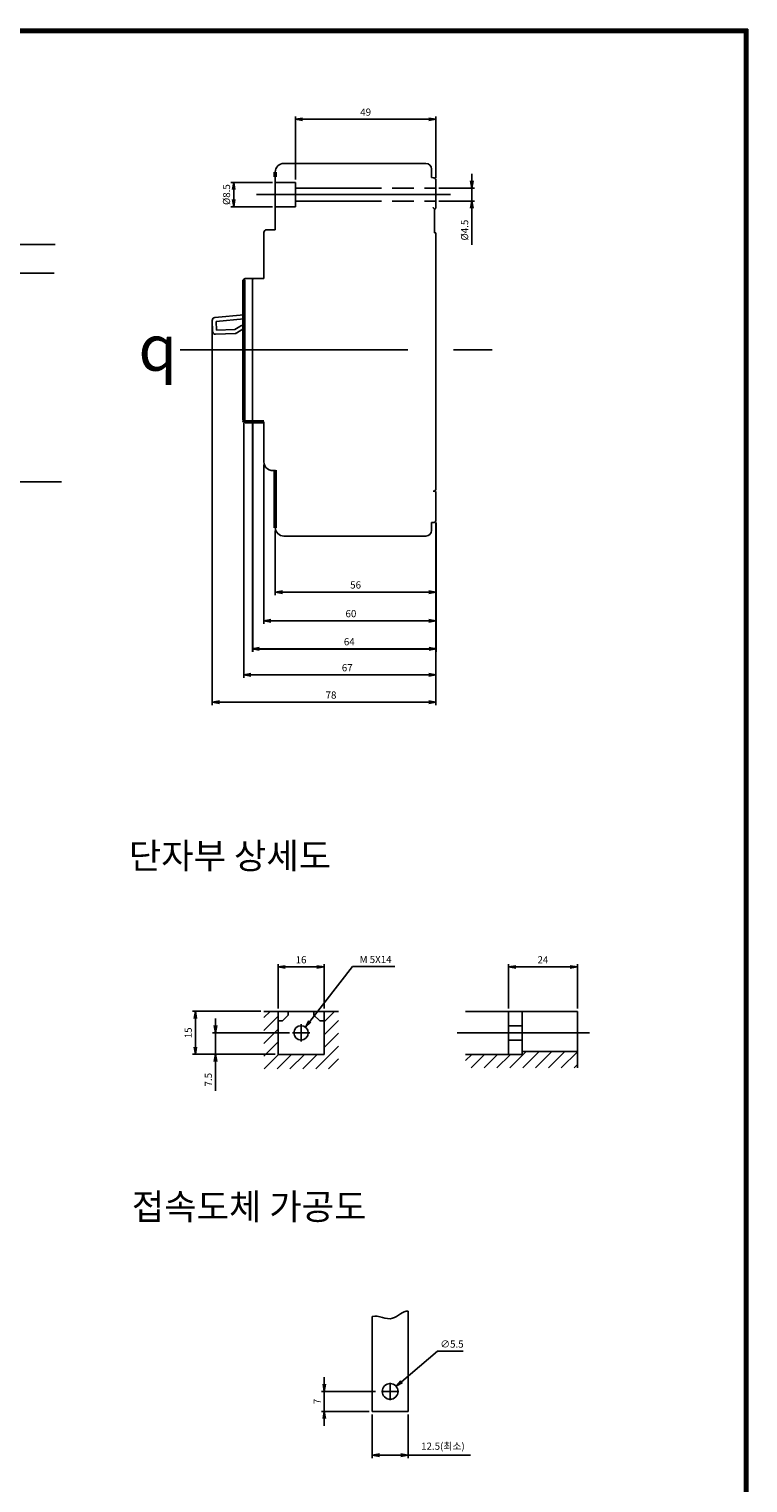
# Model space of a CAD drawing. Units: millimetres. Extents: x -106 to 402, y -497 to 370.
# Drawn here: x 151 to 402, y -137 to 370 of the extents above; entities that cross this region are included whole.
import ezdxf
from ezdxf.enums import TextEntityAlignment as Align

# ---------------------------------------------------------------- set-up
doc = ezdxf.new("R2010")
doc.units = ezdxf.units.MM
doc.header["$LTSCALE"] = 5
for name, pattern in [('AM_ISO08W050x2', [9, 6, -0.75, 1.5, -0.75]), ('Amconstr', [9999, 9999, 0]), ('CENTER', [50.8, 31.75, -6.35, 6.35, -6.35])]:
    doc.linetypes.add(name, pattern=pattern)
for name, color, linetype in [('1', 7, 'Continuous'), ('7', 7, 'Continuous'), ('R', 1, 'Continuous'), ('외형선', 7, 'Continuous')]:
    doc.layers.add(name, color=color, linetype=linetype)
for name, color, linetype, lineweight in [('3', 4, 'Continuous', 30), ('AM_5', 3, 'Continuous', 25), ('AM_8', 1, 'Continuous', 25), ('AM_CL', 1, 'Amconstr', 25), ('AM_VIS', 7, 'Continuous', 50)]:
    doc.layers.add(name, color=color, linetype=linetype, lineweight=lineweight)
doc.styles.add('H', font='Dotum.ttf')
doc.styles.add('romans', font='romans.shx', dxfattribs={"oblique": 15, "height": 2.5, "bigfont": 'WHGTXT.SHX'})
doc.styles.add('멋돌이체', font='romans.shx', dxfattribs={"oblique": 15, "height": 3, "bigfont": 'whgtxt.shx'})
doc.dimstyles.new('AM_ISO', dxfattribs={"dimtxt": 2.5, "dimasz": 2.5, "dimexe": 1, "dimexo": 1, "dimgap": 1.25, "dimtad": 1, "dimdsep": 46, "dimtxsty": 'romans', "dimblk": 'OPEN', "dimcen": 0, "dimclrd": 1, "dimclre": 1, "dimclrt": 4, "dimadec": 0, "dimazin": 2, "dimtp": 0.1, "dimtm": 0.1, "dimtfac": 0.71, "dimtmove": 0, "dimatfit": 3, "dimldrblk": 'OPEN', "dimfxl": 0, "dimtolj": 1, "dimlwd": -1, "dimlwe": -1, "dimarcsym": 0})
doc.dimstyles.new('AM_ISO$7', dxfattribs={"dimtxt": 5, "dimasz": 2.5, "dimexe": 1, "dimexo": 1, "dimgap": 1.5, "dimtad": 1, "dimdsep": 46, "dimtxsty": 'romans', "dimblk": 'OPEN', "dimcen": 0, "dimclrd": 1, "dimclre": 1, "dimclrt": 4, "dimadec": 0, "dimazin": 2, "dimtp": 0.1, "dimtm": 0.1, "dimtfac": 0.71, "dimtmove": 0, "dimatfit": 3, "dimldrblk": 'OPEN', "dimfxl": 0, "dimtolj": 1, "dimlwd": -1, "dimlwe": -1, "dimarcsym": 0})
doc.dimstyles.new('사본 dducaral', dxfattribs={"dimtxt": 4, "dimasz": 2.5, "dimexe": 1, "dimexo": 1, "dimgap": 1.25, "dimtad": 1, "dimdsep": 46, "dimtxsty": 'romans', "dimblk": 'OPEN', "dimcen": 3, "dimclrd": 1, "dimclre": 1, "dimclrt": 4, "dimadec": 1, "dimazin": 2, "dimtp": 1, "dimtfac": 0.71, "dimtmove": 0, "dimatfit": 3, "dimldrblk": 'OPEN', "dimfxl": 0, "dimtolj": 1, "dimlwd": -1, "dimlwe": -1, "dimarcsym": 0})
pattern_1 = [(45, (-832.004, 41.8797), (-2.245064, 2.245064), [])]

# ---------------------------------------------------------------- blocks, each defined once
blk = doc.blocks.new('_OPEN')
at = {"color": 0, "linetype": 'ByBlock'}
for p, q in [((-1, 0.17), (0, 0)), ((0, 0), (-1, -0.17)), ((0, 0), (-1, 0))]:
    blk.add_line(p, q, dxfattribs=at)
blk = doc.blocks.new('*D10')
at = {"color": 1}
for p, q in [((271, -113.42), (271, -128.67)), ((283.5, -113.42), (283.5, -128.67)), ((273.5, -127.67), (281, -127.67)), ((283.5, -127.67), (305.29, -127.67))]:
    blk.add_line(p, q, dxfattribs=at)
at = {"layer": 'Defpoints', "color": 0}
for p in [(271, -112.42), (283.5, -112.42), (283.5, -127.67)]:
    blk.add_point(p, dxfattribs=at)
at = {"color": 1, "xscale": 2.5, "yscale": 2.5, "zscale": 2.5, "rotation": 180}
blk.add_blockref('_OPEN', (271, -127.67), dxfattribs=at)
at = {"color": 1, "xscale": 2.5, "yscale": 2.5, "zscale": 2.5}
blk.add_blockref('_OPEN', (283.5, -127.67), dxfattribs=at)
at = {"color": 4, "insert": (295.65, -124.52), "char_height": 2.5, "attachment_point": 5, "style": 'romans'}
blk.add_mtext('\\A1;12.5(최소)', dxfattribs=at)
blk = doc.blocks.new('*D16')
at = {"color": 1}
for p, q in [((254.31, -102.92), (254.31, -100.42)), ((272.18, -105.42), (253.31, -105.42)), ((254.31, -112.42), (254.31, -105.42)), ((270, -112.42), (253.31, -112.42)), ((254.31, -114.92), (254.31, -117.42))]:
    blk.add_line(p, q, dxfattribs=at)
at = {"layer": 'Defpoints', "color": 0}
for p in [(254.31, -105.42), (273.18, -105.42), (271, -112.42)]:
    blk.add_point(p, dxfattribs=at)
at = {"color": 1, "xscale": 2.5, "yscale": 2.5, "zscale": 2.5}
for p, rotation in [((254.31, -105.42), 270), ((254.31, -112.42), 90)]:
    blk.add_blockref('_OPEN', p, dxfattribs=dict(at, rotation=rotation))
at = {"color": 4, "insert": (251.81, -108.92), "char_height": 2.5, "attachment_point": 5, "rotation": 90, "style": 'romans'}
blk.add_mtext('\\A1;7', dxfattribs=at)
blk = doc.blocks.new('*D18')
at = {"color": 1}
for p, q in [((305.73, 316.82), (305.73, 319.32)), ((294.22, 314.32), (306.73, 314.32)), ((294.22, 309.82), (306.73, 309.82)), ((305.73, 314.32), (305.73, 309.82)), ((305.73, 307.32), (305.73, 294.58))]:
    blk.add_line(p, q, dxfattribs=at)
at = {"layer": 'Defpoints', "color": 0}
for p in [(293.22, 314.32), (293.22, 309.82), (305.73, 309.82)]:
    blk.add_point(p, dxfattribs=at)
at = {"color": 1, "xscale": 2.5, "yscale": 2.5, "zscale": 2.5}
for p, rotation in [((305.73, 314.32), 270), ((305.73, 309.82), 90)]:
    blk.add_blockref('_OPEN', p, dxfattribs=dict(at, rotation=rotation))
at = {"color": 4, "insert": (303.23, 299.7), "char_height": 2.5, "attachment_point": 5, "rotation": 90, "style": 'romans'}
blk.add_mtext('\\A1;%%c4.5', dxfattribs=at)
blk = doc.blocks.new('*D19')
at = {"color": 1}
for p, q in [((233.22, 217.82), (233.22, 162.4)), ((293.22, 197.66), (293.22, 162.4)), ((235.72, 163.4), (290.72, 163.4))]:
    blk.add_line(p, q, dxfattribs=at)
at = {"layer": 'Defpoints', "color": 0}
for p in [(233.22, 218.82), (293.22, 198.66), (293.22, 163.4)]:
    blk.add_point(p, dxfattribs=at)
at = {"color": 1, "xscale": 2.5, "yscale": 2.5, "zscale": 2.5, "rotation": 180}
blk.add_blockref('_OPEN', (233.22, 163.4), dxfattribs=at)
at = {"color": 1, "xscale": 2.5, "yscale": 2.5, "zscale": 2.5}
blk.add_blockref('_OPEN', (293.22, 163.4), dxfattribs=at)
at = {"color": 3, "insert": (263.59, 165.9), "char_height": 2.5, "attachment_point": 5, "style": 'romans'}
blk.add_mtext('\\A1;60', dxfattribs=at)
blk = doc.blocks.new('*D20')
at = {"color": 1}
for p, q in [((237.22, 194.95), (237.22, 172.4)), ((293.22, 197.66), (293.22, 172.4)), ((239.72, 173.4), (290.72, 173.4))]:
    blk.add_line(p, q, dxfattribs=at)
at = {"layer": 'Defpoints', "color": 0}
for p in [(293.22, 198.66), (237.22, 195.95), (293.22, 173.4)]:
    blk.add_point(p, dxfattribs=at)
at = {"color": 1, "xscale": 2.5, "yscale": 2.5, "zscale": 2.5, "rotation": 180}
blk.add_blockref('_OPEN', (237.22, 173.4), dxfattribs=at)
at = {"color": 1, "xscale": 2.5, "yscale": 2.5, "zscale": 2.5}
blk.add_blockref('_OPEN', (293.22, 173.4), dxfattribs=at)
at = {"color": 4, "insert": (265.22, 175.9), "char_height": 2.5, "attachment_point": 5, "style": 'romans'}
blk.add_mtext('\\A1;56', dxfattribs=at)
blk = doc.blocks.new('*D21')
at = {"layer": '3', "color": 1}
for p, q in [((229.22, 232.32), (229.22, 152.61)), ((293.22, 197.66), (293.22, 152.61)), ((231.72, 153.61), (290.72, 153.61))]:
    blk.add_line(p, q, dxfattribs=at)
at = {"layer": 'Defpoints', "color": 0}
for p in [(229.22, 233.32), (293.22, 198.66), (293.22, 153.61)]:
    blk.add_point(p, dxfattribs=at)
at = {"layer": '3', "color": 1, "xscale": 2.5, "yscale": 2.5, "zscale": 2.5, "rotation": 180}
blk.add_blockref('_OPEN', (229.22, 153.61), dxfattribs=at)
at = {"layer": '3', "color": 1, "xscale": 2.5, "yscale": 2.5, "zscale": 2.5}
blk.add_blockref('_OPEN', (293.22, 153.61), dxfattribs=at)
at = {"layer": '3', "color": 4, "lineweight": 30, "insert": (263.02, 156.11), "char_height": 2.5, "attachment_point": 5, "style": 'romans'}
blk.add_mtext('\\A1;64', dxfattribs=at)
blk = doc.blocks.new('*D22')
at = {"color": 1}
for p, q in [((215.22, 267.16), (215.22, 134)), ((293.22, 197.66), (293.22, 134)), ((217.72, 135), (290.72, 135))]:
    blk.add_line(p, q, dxfattribs=at)
at = {"layer": 'Defpoints', "color": 0}
for p in [(215.22, 268.16), (293.22, 198.66), (293.22, 135)]:
    blk.add_point(p, dxfattribs=at)
at = {"color": 1, "xscale": 2.5, "yscale": 2.5, "zscale": 2.5, "rotation": 180}
blk.add_blockref('_OPEN', (215.22, 135), dxfattribs=at)
at = {"color": 1, "xscale": 2.5, "yscale": 2.5, "zscale": 2.5}
blk.add_blockref('_OPEN', (293.22, 135), dxfattribs=at)
at = {"color": 4, "insert": (256.65, 137.5), "char_height": 2.5, "attachment_point": 5, "style": 'romans'}
blk.add_mtext('\\A1;78', dxfattribs=at)
blk = doc.blocks.new('*D23')
at = {"color": 1}
for p, q in [((226.22, 232.32), (226.22, 143.54)), ((293.22, 197.66), (293.22, 143.54)), ((228.72, 144.54), (290.72, 144.54))]:
    blk.add_line(p, q, dxfattribs=at)
at = {"layer": 'Defpoints', "color": 0}
for p in [(226.22, 233.32), (293.22, 198.66), (293.22, 144.54)]:
    blk.add_point(p, dxfattribs=at)
at = {"color": 1, "xscale": 2.5, "yscale": 2.5, "zscale": 2.5, "rotation": 180}
blk.add_blockref('_OPEN', (226.22, 144.54), dxfattribs=at)
at = {"color": 1, "xscale": 2.5, "yscale": 2.5, "zscale": 2.5}
blk.add_blockref('_OPEN', (293.22, 144.54), dxfattribs=at)
at = {"color": 4, "insert": (262.3, 147.04), "char_height": 2.5, "attachment_point": 5, "style": 'romans'}
blk.add_mtext('\\A1;67', dxfattribs=at)
blk = doc.blocks.new('*D24')
at = {"layer": 'AM_5', "color": 1}
for p, q in [((216.37, 22.17), (216.37, 24.67)), ((242.21, 19.67), (215.37, 19.67)), ((216.37, 19.67), (216.37, 12.17)), ((237.21, 12.17), (215.37, 12.17)), ((216.37, 9.67), (216.37, -0.53))]:
    blk.add_line(p, q, dxfattribs=at)
at = {"layer": 'Defpoints', "color": 0}
for p in [(243.21, 19.67), (216.37, 12.17), (238.21, 12.17)]:
    blk.add_point(p, dxfattribs=at)
at = {"layer": 'AM_5', "color": 1, "xscale": 2.5, "yscale": 2.5, "zscale": 2.5}
for p, rotation in [((216.37, 19.67), 270), ((216.37, 12.17), 90)]:
    blk.add_blockref('_OPEN', p, dxfattribs=dict(at, rotation=rotation))
at = {"layer": 'AM_5', "color": 4, "insert": (213.87, 3.32), "char_height": 2.5, "attachment_point": 5, "rotation": 90, "style": 'romans'}
blk.add_mtext('\\A1;7.5', dxfattribs=at)
blk = doc.blocks.new('*D25')
at = {"layer": 'AM_5', "color": 1}
for p, q in [((232.21, 27.17), (208.37, 27.17)), ((209.37, 24.67), (209.37, 14.67)), ((237.21, 12.17), (208.37, 12.17))]:
    blk.add_line(p, q, dxfattribs=at)
at = {"layer": 'Defpoints', "color": 0}
for p in [(233.21, 27.17), (209.37, 12.17), (238.21, 12.17)]:
    blk.add_point(p, dxfattribs=at)
at = {"layer": 'AM_5', "color": 1, "xscale": 2.5, "yscale": 2.5, "zscale": 2.5}
for p, rotation in [((209.37, 27.17), 90), ((209.37, 12.17), 270)]:
    blk.add_blockref('_OPEN', p, dxfattribs=dict(at, rotation=rotation))
at = {"layer": 'AM_5', "color": 4, "insert": (206.87, 19.67), "char_height": 2.5, "attachment_point": 5, "rotation": 90, "style": 'romans'}
blk.add_mtext('\\A1;15', dxfattribs=at)
blk = doc.blocks.new('*D26')
at = {"layer": 'AM_5', "color": 1}
for p, q in [((238.21, 28.17), (238.21, 43.66)), ((240.71, 42.66), (251.71, 42.66)), ((254.21, 28.17), (254.21, 43.66))]:
    blk.add_line(p, q, dxfattribs=at)
at = {"layer": 'Defpoints', "color": 0}
for p in [(254.21, 42.66), (238.21, 27.17), (254.21, 27.17)]:
    blk.add_point(p, dxfattribs=at)
at = {"layer": 'AM_5', "color": 1, "xscale": 2.5, "yscale": 2.5, "zscale": 2.5, "rotation": 180}
blk.add_blockref('_OPEN', (238.21, 42.66), dxfattribs=at)
at = {"layer": 'AM_5', "color": 1, "xscale": 2.5, "yscale": 2.5, "zscale": 2.5}
blk.add_blockref('_OPEN', (254.21, 42.66), dxfattribs=at)
at = {"layer": 'AM_5', "color": 4, "insert": (246.21, 45.16), "char_height": 2.5, "attachment_point": 5, "style": 'romans'}
blk.add_mtext('\\A1;16', dxfattribs=at)
blk = doc.blocks.new('*D27')
at = {"color": 1}
for p, q in [((236.22, 316.32), (221.71, 316.32)), ((222.71, 313.82), (222.71, 310.32)), ((236.22, 307.82), (221.71, 307.82))]:
    blk.add_line(p, q, dxfattribs=at)
at = {"layer": 'Defpoints', "color": 0}
for p in [(237.22, 316.32), (222.71, 307.82), (237.22, 307.82)]:
    blk.add_point(p, dxfattribs=at)
at = {"color": 1, "xscale": 2.5, "yscale": 2.5, "zscale": 2.5}
for p, rotation in [((222.71, 316.32), 90), ((222.71, 307.82), 270)]:
    blk.add_blockref('_OPEN', p, dxfattribs=dict(at, rotation=rotation))
at = {"color": 4, "insert": (220.21, 312.07), "char_height": 2.5, "attachment_point": 5, "rotation": 90, "style": 'romans'}
blk.add_mtext('\\A1;%%c8.5', dxfattribs=at)
blk = doc.blocks.new('*D28')
at = {"color": 1}
for p, q in [((244.22, 317.32), (244.22, 339.35)), ((246.72, 338.35), (290.72, 338.35)), ((293.22, 317.98), (293.22, 339.35))]:
    blk.add_line(p, q, dxfattribs=at)
at = {"layer": 'Defpoints', "color": 0}
for p in [(293.22, 338.35), (244.22, 316.32), (293.22, 316.98)]:
    blk.add_point(p, dxfattribs=at)
at = {"color": 1, "xscale": 2.5, "yscale": 2.5, "zscale": 2.5, "rotation": 180}
blk.add_blockref('_OPEN', (244.22, 338.35), dxfattribs=at)
at = {"color": 1, "xscale": 2.5, "yscale": 2.5, "zscale": 2.5}
blk.add_blockref('_OPEN', (293.22, 338.35), dxfattribs=at)
at = {"color": 4, "insert": (268.72, 340.85), "char_height": 2.5, "attachment_point": 5, "style": 'romans'}
blk.add_mtext('\\A1;49', dxfattribs=at)
blk = doc.blocks.new('*D5')
at = {"color": 1}
for p, q in [((318.53, 28.17), (318.53, 43.66)), ((321.03, 42.66), (340.03, 42.66)), ((342.53, 28.17), (342.53, 43.66))]:
    blk.add_line(p, q, dxfattribs=at)
at = {"layer": 'Defpoints', "color": 0}
for p in [(342.53, 42.66), (318.53, 27.17), (342.53, 27.17)]:
    blk.add_point(p, dxfattribs=at)
at = {"color": 1, "xscale": 2.5, "yscale": 2.5, "zscale": 2.5, "rotation": 180}
blk.add_blockref('_OPEN', (318.53, 42.66), dxfattribs=at)
at = {"color": 1, "xscale": 2.5, "yscale": 2.5, "zscale": 2.5}
blk.add_blockref('_OPEN', (342.53, 42.66), dxfattribs=at)
at = {"color": 4, "insert": (330.53, 45.16), "char_height": 2.5, "attachment_point": 5, "style": 'romans'}
blk.add_mtext('\\A1;24', dxfattribs=at)
blk = doc.blocks.new('*D31')
at = {"layer": 'AM_5', "color": 1}
for p, q in [((293.72, -91.4), (281.25, -102.02)), ((302.67, -91.4), (293.72, -91.4)), ((274.25, -105.42), (280.25, -105.42)), ((277.25, -108.42), (277.25, -102.42))]:
    blk.add_line(p, q, dxfattribs=at)
at = {"layer": 'Defpoints', "color": 0}
for p in [(279.35, -103.64), (275.16, -107.2)]:
    blk.add_point(p, dxfattribs=at)
at = {"layer": 'AM_5', "color": 1, "xscale": 2.5, "yscale": 2.5, "zscale": 2.5, "rotation": 220.4022719611855}
blk.add_blockref('_OPEN', (279.35, -103.64), dxfattribs=at)
at = {"layer": 'AM_5', "color": 4, "insert": (298.82, -88.9), "char_height": 2.5, "attachment_point": 5, "style": 'romans'}
blk.add_mtext('\\A1;∅5.5', dxfattribs=at)
blk = doc.blocks.new('*D32')
at = {"layer": 'AM_5', "color": 1}
for p, q in [((264.18, 42.76), (249.28, 23.61)), ((278.93, 42.76), (264.18, 42.76)), ((246.21, 16.67), (246.21, 22.67)), ((243.21, 19.67), (249.21, 19.67))]:
    blk.add_line(p, q, dxfattribs=at)
at = {"layer": 'Defpoints', "color": 0}
for p in [(247.74, 21.64), (244.67, 17.69)]:
    blk.add_point(p, dxfattribs=at)
at = {"layer": 'AM_5', "color": 1, "xscale": 2.5, "yscale": 2.5, "zscale": 2.5, "rotation": 232.1066658397844}
blk.add_blockref('_OPEN', (247.74, 21.64), dxfattribs=at)
at = {"layer": 'AM_5', "color": 4, "insert": (272.18, 45.26), "char_height": 2.5, "attachment_point": 5, "style": 'romans'}
blk.add_mtext('\\A1;M 5X14', dxfattribs=at)

msp = doc.modelspace()

# ---------------------------------------------------------------- hatches: boundary and pattern name
h = msp.add_hatch()
h.set_pattern_fill('ANSI31', color=4, style=0)
h.set_pattern_definition(pattern_1)
h.paths.add_polyline_path([(259.205, 27.168), (254.205, 27.168), (254.205, 12.168), (238.205, 12.168), (238.205, 27.168), (233.205, 27.168), (233.205, 7.168), (259.205, 7.168)])
h = msp.add_hatch()
h.set_pattern_fill('ANSI31', color=4, style=0)
h.set_pattern_definition(pattern_1)
h.paths.add_polyline_path([(342.527, 13.168), (323.315, 13.168), (323.315, 12.168), (303.527, 12.168), (303.527, 7.477), (342.527, 7.477)])

# ---------------------------------------------------------------- linework, layer by layer
for p, q in [((401.999, 369.814), (-106.228, 369.814)), ((401.999, 369.214), (-106.228, 369.214)), ((401.999, 368.614), (-106.228, 368.614)), ((400.799, -496.863), (400.799, 369.814)), ((401.399, -496.863), (401.399, 369.814)), ((401.999, -496.863), (401.999, 369.814)), ((240.222, 322.947), (289.739, 322.947)), ((291.722, 317.982), (292.231, 317.978)), ((240.222, 192.947), (289.739, 192.947)), ((259.205, 27.168), (233.205, 27.168)), ((238.205, 27.168), (238.205, 12.168)), ((254.205, 27.168), (254.205, 12.168)), ((303.527, 27.168), (342.527, 27.168)), ((318.527, 27.168), (318.527, 12.168)), ((323.315, 12.168), (323.315, 27.168)), ((342.527, 27.168), (342.527, 7.477)), ((318.527, 22.168), (323.315, 22.168)), ((318.527, 17.168), (323.315, 17.168)), ((254.205, 12.168), (238.205, 12.168)), ((303.527, 12.168), (323.315, 12.168)), ((323.315, 13.168), (342.527, 13.168)), ((271.004, -112.419), (271.004, -79.301)), ((283.504, -112.419), (283.504, -77.433)), ((283.504, -112.419), (271.004, -112.419))]:
    msp.add_line(p, q)
at = {"color": 0, "linetype": 'Continuous'}
for p, q in [((291.722, 320.947), (291.722, 317.982)), ((293.222, 316.978), (293.222, 307.518)), ((292.722, 307.018), (292.722, 298.768)), ((293.222, 298.768), (292.722, 298.768)), ((293.222, 298.768), (293.222, 209.568)), ((293.222, 198.659), (293.222, 208.118)), ((292.231, 197.659), (291.722, 197.654)), ((291.722, 197.654), (291.722, 194.947))]:
    msp.add_line(p, q, dxfattribs=at)
at = {"color": 0, "ltscale": 0.5}
msp.add_line((237.222, 318.318), (237.222, 299.818), dxfattribs=at)
at = {"color": 3, "linetype": 'AM_ISO08W050x2', "lineweight": -2}
msp.add_line((244.222, 316.318), (244.222, 307.818), dxfattribs=at)
at = {"color": 0, "linetype": 'ByBlock'}
for p, q in [((234.222, 299.818), (237.222, 299.818)), ((229.722, 282.818), (233.222, 282.818)), ((233.222, 232.818), (233.222, 218.818))]:
    msp.add_line(p, q, dxfattribs=at)
at = {"color": 0}
for p, q in [((233.222, 298.818), (233.222, 282.818)), ((229.222, 282.318), (229.222, 233.318)), ((216.127, 269.194), (226.222, 270.144)), ((215.383, 264.339), (215.222, 268.157)), ((216.637, 267.836), (226.222, 268.738)), ((216.765, 264.796), (216.637, 267.836)), ((223.128, 265.042), (216.765, 264.796)), ((224.847, 266.108), (223.128, 265.042)), ((226.222, 265.314), (223.776, 263.797)), ((233.222, 224.818), (233.222, 218.818))]:
    msp.add_line(p, q, dxfattribs=at)
at = {"color": 7, "linetype": 'Continuous'}
for p, q in [((239.705, 23.812), (241.705, 25.812)), ((241.705, 25.812), (241.705, 27.168)), ((250.705, 27.168), (250.705, 25.812)), ((250.705, 25.812), (252.705, 23.812)), ((238.205, 23.812), (239.705, 23.812)), ((252.705, 23.812), (254.205, 23.812))]:
    msp.add_line(p, q, dxfattribs=at)
for centre, radius in [((246.205, 19.668), 2.5), ((277.254, -105.419), 2.75)]:
    msp.add_circle(centre, radius)
at = {"color": 0, "linetype": 'Continuous'}
for centre, radius, start, end in [((289.722, 320.947), 2, 0, 89.5), ((292.222, 316.978), 1, 0, 89.5), ((292.722, 307.518), 0.5, 270, 0), ((292.222, 209.568), 1, 270, 0), ((292.722, 208.118), 0.5, 0, 90), ((292.222, 198.659), 1, 270.5, 0), ((289.722, 194.947), 2, 270.5, 0)]:
    msp.add_arc(centre, radius, start, end, dxfattribs=at)
at = {"color": 0, "linetype": 'ByBlock'}
for centre, radius, start, end in [((234.222, 298.818), 1, 90, 180), ((229.722, 282.318), 0.5, 90, 180), ((229.722, 233.318), 0.5, 180, 270)]:
    msp.add_arc(centre, radius, start, end, dxfattribs=at)
at = {"color": 0}
for centre, radius, start, end in [((216.221, 268.199), 1, 95.37718, 182.41485), ((216.382, 264.381), 1, 182.41485, 272.21058), ((223.249, 264.646), 1, 272.21058, 301.81124), ((226.112, 264.069), 2.4, 87.36495, 121.81124), ((226.112, 264.069), 1, 102.93431, 121.81124), ((236.222, 218.818), 3, 180, 289.47122)]:
    msp.add_arc(centre, radius, start, end, dxfattribs=at)
at = {"color": 0, "linetype": 'Continuous'}
msp.add_spline([(292.722, 307.018), (292.716, 307.025), (292.7, 307.042), (292.675, 307.068), (292.643, 307.1), (292.606, 307.137), (292.565, 307.178), (292.521, 307.223), (292.475, 307.27), (292.426, 307.318), (292.377, 307.368), (292.326, 307.418), (292.276, 307.469), (292.226, 307.518)], degree=3, dxfattribs=at)
msp.add_open_spline([(283.504, -77.433), (281.722, -77.22), (277.577, -82.139), (273.377, -78.629), (271.004, -79.301)], degree=3, knots=[16.7413297, 16.7413297, 16.7413297, 16.7413297, 22.2428326, 29.4813238, 29.4813238, 29.4813238, 29.4813238])
at = {"layer": '1', "color": 2, "linetype": 'CENTER', "lineweight": -2, "ltscale": 0.5}
for p, q in [((230.713, 312.068), (298.321, 312.068)), ((204.074, 257.947), (312.798, 257.947)), ((300.652, 19.668), (346.747, 19.668))]:
    msp.add_line(p, q, dxfattribs=at)
at = {"layer": '7', "color": 3, "linetype": 'AM_ISO08W050x2', "lineweight": -2}
for p, q in [((237.222, 316.318), (244.222, 316.318)), ((244.222, 314.318), (293.222, 314.318)), ((244.222, 309.818), (293.222, 309.818)), ((237.222, 307.818), (244.222, 307.818))]:
    msp.add_line(p, q, dxfattribs=at)
at = {"layer": 'AM_8', "color": 0, "ltscale": 0.5}
msp.add_line((226.722, 282.818), (233.222, 282.818), dxfattribs=at)
at = {"layer": 'AM_8', "color": 0}
msp.add_arc((226.722, 282.318), 0.5, 90, 180, dxfattribs=at)
at = {"layer": 'AM_CL', "color": 0, "linetype": 'ByBlock', "ltscale": 0.5}
msp.add_line((216.421, 263.382), (223.287, 263.647), dxfattribs=at)
at = {"layer": 'AM_VIS', "color": 0}
for p, q in [((237.222, 319.947), (237.222, 318.318)), ((226.222, 233.318), (226.222, 282.318)), ((233.222, 232.818), (226.722, 232.818)), ((237.222, 215.99), (237.222, 197.318)), ((237.222, 197.318), (237.222, 195.818))]:
    msp.add_line(p, q, dxfattribs=at)
msp.add_arc((226.722, 233.318), 0.5, 180, 270, dxfattribs=at)
at = {"layer": 'R', "color": 0}
for p, q in [((223.776, 263.797), (223.551, 263.657)), ((223.551, 263.657), (223.287, 263.647))]:
    msp.add_line(p, q, dxfattribs=at)
at = {"layer": '외형선', "color": 0, "linetype": 'ByBlock'}
for centre, start, end in [((240.222, 319.947), 90, 180), ((240.222, 195.947), 180, 270)]:
    msp.add_arc(centre, 3, start, end, dxfattribs=at)

# ---------------------------------------------------------------- texts
at = {"color": 4, "lineweight": -2, "insert": (196.25, 258.643), "char_height": 16, "attachment_point": 5, "style": '멋돌이체'}
msp.add_mtext('{\\Famgdt;q}', dxfattribs=at)
at = {"layer": '3', "color": 4, "lineweight": 30, "style": 'H'}
for s, p in [('단자부 상세도', (186.163, 81.41)), ('접속도체 가공도', (187.194, -40.956))]:
    msp.add_text(s, height=9, dxfattribs=at).set_placement(p, align=Align.MIDDLE_LEFT)

# ---------------------------------------------------------------- dimensions: what is measured, and where the dimension line sits
for base, p1, p2, picture, middle in [((293.222, 338.346), (244.222, 316.318), (293.222, 316.978), '*D28', (268.722, 340.846)), ((293.222, 173.404), (237.222, 195.947), (293.222, 198.659), '*D20', (265.222, 175.904)), ((342.527, 42.658), (318.527, 27.168), (342.527, 27.168), '*D5', (330.527, 45.158))]:
    dim = msp.add_linear_dim(base=base, p1=p1, p2=p2, dimstyle='AM_ISO', override={"dimtxt": 4, "dimdec": 1, "dimblk": 'OPEN', "dimtdec": 1, "dimldrblk": 'OPEN'})
    dim.commit()
    dim.dimension.update_dxf_attribs({"geometry": picture, "text_midpoint": middle})
dim = msp.add_linear_dim(base=(222.714, 307.818), p1=(237.222, 316.318), p2=(237.222, 307.818), angle=90, text='%%c<>', dimstyle='AM_ISO', override={"dimtxt": 4, "dimdec": 1, "dimblk": 'OPEN', "dimtdec": 1, "dimldrblk": 'OPEN'})
dim.commit()
dim.dimension.update_dxf_attribs({"geometry": '*D27', "text_midpoint": (222.714, 312.068), "dimtype": 160})
for base, p1, p2, angle, text, picture, middle in [((305.735, 309.818), (293.222, 314.318), (293.222, 309.818), 90, '%%c<>', '*D18', (303.235, 299.7)), ((283.504, -127.67), (271.004, -112.419), (283.504, -112.419), 180, '<>(최소)', '*D10', (295.646, -124.515))]:
    dim = msp.add_linear_dim(base=base, p1=p1, p2=p2, angle=angle, text=text, dimstyle='AM_ISO', override={"dimtxt": 4, "dimdec": 1, "dimblk": 'OPEN', "dimtdec": 1, "dimldrblk": 'OPEN'})
    dim.commit()
    dim.dimension.update_dxf_attribs({"geometry": picture, "text_midpoint": middle})
for base, p1, override, picture, middle in [((293.222, 134.997), (215.222, 268.157), {"dimtxt": 4, "dimdec": 1, "dimblk": 'OPEN', "dimtdec": 1, "dimldrblk": 'OPEN'}, '*D22', (256.653, 134.997)), ((293.222, 144.544), (226.222, 233.318), {"dimtxt": 4, "dimdec": 1, "dimblk": 'OPEN', "dimtdec": 1, "dimldrblk": 'OPEN'}, '*D23', (262.302, 144.544)), ((293.222, 163.404), (233.222, 218.818), {"dimtxt": 4, "dimdec": 1, "dimblk": 'OPEN', "dimclrt": 3, "dimtdec": 1, "dimldrblk": 'OPEN'}, '*D19', (263.594, 163.404))]:
    dim = msp.add_linear_dim(base=base, p1=p1, p2=(293.222, 198.659), dimstyle='AM_ISO', override=override)
    dim.commit()
    dim.dimension.update_dxf_attribs({"geometry": picture, "text_midpoint": middle, "dimtype": 160})
dim = msp.add_linear_dim(base=(254.314, -105.419), p1=(271.004, -112.419), p2=(273.184, -105.419), angle=90, dimstyle='AM_ISO', override={"dimtxt": 4, "dimdec": 1, "dimblk": 'OPEN', "dimtdec": 1, "dimldrblk": 'OPEN'})
dim.commit()
dim.dimension.update_dxf_attribs({"geometry": '*D16', "text_midpoint": (254.314, -108.919), "dimtype": 160})
at = {"layer": '3', "color": 3, "lineweight": 30}
dim = msp.add_linear_dim(base=(293.222, 153.613), p1=(229.222, 233.318), p2=(293.222, 198.659), dimstyle='AM_ISO', override={"dimtxt": 4, "dimdec": 1, "dimblk": 'OPEN', "dimclrt": 4, "dimtdec": 1, "dimldrblk": 'OPEN'}, dxfattribs=at)
dim.commit()
dim.dimension.update_dxf_attribs({"geometry": '*D21', "text_midpoint": (263.019, 153.613), "dimtype": 160})
at = {"layer": 'AM_5'}
dim = msp.add_linear_dim(base=(254.205, 42.658), p1=(238.205, 27.168), p2=(254.205, 27.168), dimstyle='AM_ISO', override={"dimtxt": 4, "dimdec": 1, "dimblk": 'OPEN', "dimtdec": 1, "dimldrblk": 'OPEN'}, dxfattribs=at)
dim.commit()
dim.dimension.update_dxf_attribs({"geometry": '*D26', "text_midpoint": (246.205, 45.158)})
dim = msp.add_diameter_dim_2p(p1=(244.67, 17.695), p2=(247.741, 21.64), text='<>X14', dimstyle='사본 dducaral', override={"dimtoh": 1, "dimpost": 'M <>', "dimtofl": 0}, dxfattribs=at)
dim.commit()
dim.dimension.update_dxf_attribs({"geometry": '*D32', "text_midpoint": (272.178, 42.757), "dimtype": 163})
dim = msp.add_linear_dim(base=(209.372, 12.168), p1=(233.205, 27.168), p2=(238.205, 12.168), angle=90, dimstyle='AM_ISO', override={"dimtxt": 4, "dimdec": 1, "dimblk": 'OPEN', "dimtdec": 1, "dimldrblk": 'OPEN'}, dxfattribs=at)
dim.commit()
dim.dimension.update_dxf_attribs({"geometry": '*D25', "text_midpoint": (209.372, 19.668), "dimtype": 160})
dim = msp.add_linear_dim(base=(216.372, 12.168), p1=(243.205, 19.668), p2=(238.205, 12.168), angle=90, dimstyle='AM_ISO', override={"dimtxt": 4, "dimdec": 1, "dimblk": 'OPEN', "dimtdec": 1, "dimldrblk": 'OPEN'}, dxfattribs=at)
dim.commit()
dim.dimension.update_dxf_attribs({"geometry": '*D24', "text_midpoint": (213.872, 3.321)})
dim = msp.add_diameter_dim_2p(p1=(275.16, -107.201), p2=(279.349, -103.636), dimstyle='사본 dducaral', override={"dimtoh": 1, "dimtofl": 0}, dxfattribs=at)
dim.commit()
dim.dimension.update_dxf_attribs({"geometry": '*D31', "text_midpoint": (298.818, -91.403), "dimtype": 163})

# ---------------------------------------------------------------- leaders
at = {"annotation_type": 0, "has_hookline": 1, "hookline_direction": 0}
for points, text_width in [([(33.017, 276.918), (58.841, 294.672), (160.482, 294.637)], 53.84), ([(36.767, 266.818), (61.401, 284.609), (160.151, 284.619)], 42.22), ([(23.517, 242.118), (56.529, 211.86), (162.73, 211.86)], 47.929)]:
    msp.add_leader(points, dimstyle='AM_ISO$7', override={"dimgap": 1.5, "dimtad": 0}, dxfattribs=dict(at, text_width=text_width))

doc.saveas('drawing.dxf')
